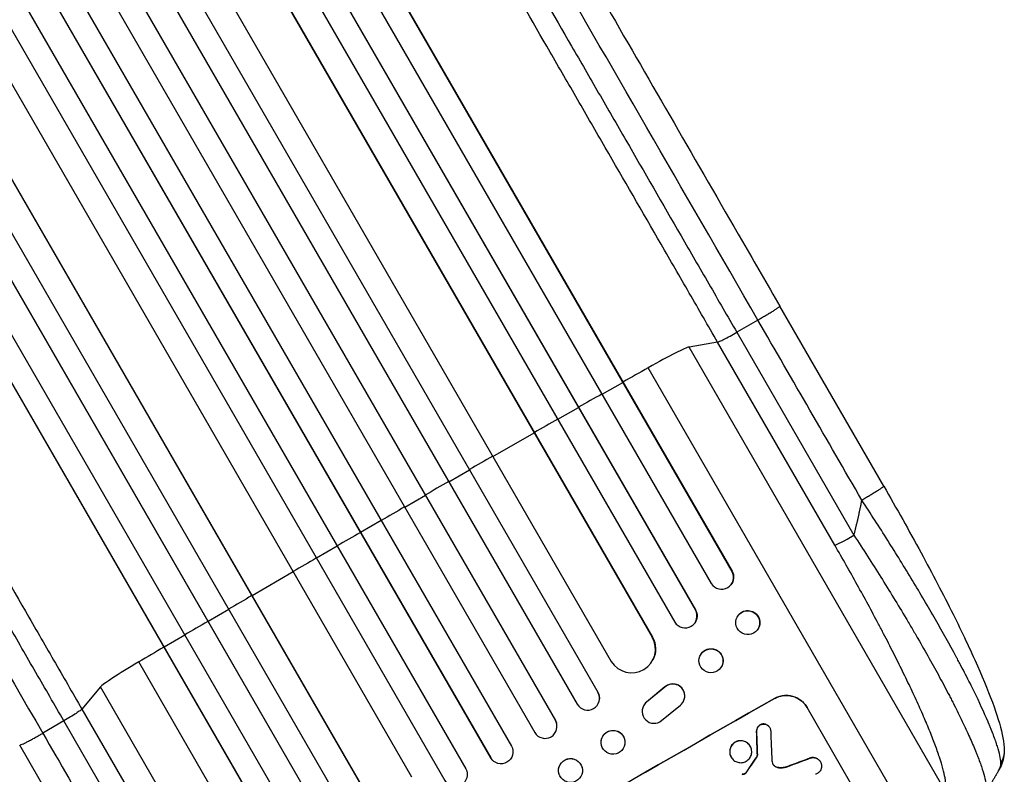
# Model space of a CAD drawing. Units: millimetres. Extents: x -4045 to 4673, y -4604 to 3824.
# Drawn here: x 2171 to 2790, y -2456 to -1982 of the extents above; entities that cross this region are included whole.
import ezdxf

# ---------------------------------------------------------------- set-up
doc = ezdxf.new("R2010")
doc.units = ezdxf.units.MM
doc.header["$LTSCALE"] = 20
doc.layers.add('2d', color=230, linetype='Continuous')

msp = doc.modelspace()

# ---------------------------------------------------------------- linework, layer by layer
at = {"layer": '2d'}
for p, q in [((1804.61, -918.3), (2618.89, -2328.68)), ((1804.79, -918.9), (2618.79, -2328.8)), ((1791.03, -925.07), (2605.86, -2336.4)), ((1775.49, -931.93), (2595.94, -2352.98)), ((1775.7, -932.52), (2595.86, -2353.09)), ((1762.09, -938.94), (2582.93, -2360.69)), ((1749.63, -951.21), (2568.8, -2370.06)), ((1749.87, -951.79), (2568.76, -2370.14)), ((1722.96, -965.17), (2542.96, -2385.46)), ((1704.88, -967.78), (2534.51, -2404.73)), ((1705.15, -968.33), (2534.5, -2404.8)), ((1691.91, -975.39), (2521.56, -2412.38)), ((1676.79, -983.17), (2507.8, -2422.52)), ((1677.08, -983.71), (2507.81, -2422.58)), ((1664, -991.05), (2494.85, -2430.13)), ((1649.27, -999.55), (2480.13, -2438.63)), ((1636.06, -1006.69), (2467.07, -2446.04)), ((1636.38, -1007.21), (2467.11, -2446.08)), ((1621.76, -1015.89), (2451.41, -2452.88)), ((1608.68, -1023.32), (2438.31, -2460.28)), ((1609.02, -1023.83), (2438.37, -2460.3)), ((1597.38, -1037.67), (2417.39, -2457.96)), ((1555.11, -1058.44), (2375.95, -2480.19)), ((1571.96, -1053.79), (2391.13, -2472.64)), ((1572.34, -1054.29), (2391.22, -2472.64)), ((1542.33, -1066.55), (2362.78, -2487.6)), ((1542.74, -1067.02), (2362.9, -2487.59)), ((1528.62, -1076.57), (2343.46, -2487.9)), ((1515.97, -1084.95), (2330.25, -2495.32)), ((1516.4, -1085.4), (2330.4, -2495.3)), ((2714.28, -2275.2), (2648.94, -2162.01)), ((2635.21, -2170.84), (2621.89, -2178.45)), ((2621.89, -2178.45), (2695.56, -2306.07)), ((2609.82, -2184.64), (2591.91, -2187.7)), ((2683.5, -2312.26), (2609.82, -2184.64)), ((2753, -2466.72), (2591.91, -2187.7)), ((2738.27, -2498.74), (2566.22, -2200.75)), ((2537.13, -2217.35), (2550.17, -2209.95)), ((2550.17, -2209.95), (2550.27, -2209.83)), ((2509.31, -2233.17), (2522.34, -2225.75)), ((2522.34, -2225.75), (2522.42, -2225.65)), ((2468.5, -2256.48), (2494.54, -2241.59)), ((2494.54, -2241.59), (2494.58, -2241.51)), ((2440.74, -2272.41), (2453.75, -2264.94)), ((2453.75, -2264.94), (2453.76, -2264.87)), ((2413.01, -2288.38), (2426.01, -2280.89)), ((2426.01, -2280.89), (2425.99, -2280.83)), ((2398.29, -2296.88), (2385.3, -2304.39)), ((2385.3, -2304.39), (2385.26, -2304.35)), ((2370.59, -2312.91), (2357.62, -2320.44)), ((2357.62, -2320.44), (2357.56, -2320.42)), ((2342.92, -2328.98), (2317.01, -2344.09)), ((2618.79, -2328.8), (2618.89, -2328.68)), ((2618.79, -2328.8), (2618.79, -2328.8)), ((2618.14, -2337.29), (2618.04, -2337.4)), ((2317.01, -2344.09), (2316.91, -2344.09)), ((2302.33, -2352.67), (2289.38, -2360.25)), ((2595.86, -2353.09), (2595.94, -2352.98)), ((2595.86, -2353.09), (2595.86, -2353.09)), ((2622.97, -2356.15), (2622.87, -2356.27)), ((2289.38, -2360.25), (2289.26, -2360.26)), ((2595.54, -2361.11), (2595.47, -2361.22)), ((2274.72, -2368.85), (2261.79, -2376.45)), ((2568.75, -2370.15), (2568.76, -2370.14)), ((2568.76, -2370.14), (2568.8, -2370.06)), ((2634.73, -2365.71), (2634.63, -2365.83)), ((2261.79, -2376.45), (2261.64, -2376.48)), ((2599.48, -2380.65), (2599.41, -2380.75)), ((2417.84, -2683.74), (2245.79, -2385.75)), ((2569.2, -2384.29), (2569.16, -2384.37)), ((2611.94, -2389.18), (2611.87, -2389.28)), ((2221.65, -2401.47), (2210.05, -2415.45)), ((2382.74, -2680.49), (2221.65, -2401.47)), ((2576.62, -2401.55), (2565.07, -2411.1)), ((2576.67, -2401.46), (2565.12, -2411.02)), ((2576.67, -2401.46), (2576.62, -2401.55)), ((2534.5, -2404.8), (2534.51, -2404.73)), ((2534.5, -2404.8), (2534.5, -2404.8)), ((2645.54, -2408.81), (2645.51, -2408.77)), ((2535.4, -2409.76), (2535.39, -2409.83)), ((2563.2, -2413.43), (2563.24, -2413.35)), ((2565.12, -2411.02), (2565.07, -2411.1)), ((2573.53, -2423.41), (2586.4, -2412.91)), ((2588.31, -2410.55), (2588.35, -2410.47)), ((2666.05, -2414.34), (2666.07, -2414.38)), ((2703.52, -2479.24), (2666.07, -2414.38)), ((2210.05, -2415.45), (2283.73, -2543.07)), ((2198.65, -2422.81), (2185.41, -2430.54)), ((2272.33, -2550.42), (2198.65, -2422.81)), ((2507.81, -2422.58), (2507.8, -2422.52)), ((2507.81, -2422.58), (2507.81, -2422.58)), ((2508.56, -2424.4), (2508.58, -2424.45)), ((2638.45, -2424.74), (2638.48, -2424.78)), ((2642.58, -2426.99), (2642.6, -2427.04)), ((2634.32, -2429.4), (2634.34, -2429.45)), ((2236.24, -2551.2), (2170.89, -2438.01)), ((2536.61, -2435.18), (2536.6, -2435.25)), ((2551.47, -2437.3), (2551.46, -2437.37)), ((2630.33, -2438.73), (2630.35, -2438.78)), ((2618.32, -2445.58), (2618.35, -2445.62)), ((2634.31, -2445.71), (2634.33, -2445.76)), ((2634.8, -2444.43), (2634.83, -2444.47)), ((2467.11, -2446.08), (2467.07, -2446.04)), ((2467.11, -2446.08), (2467.11, -2446.08)), ((2468.35, -2447.68), (2468.31, -2447.64)), ((2524.53, -2452), (2524.55, -2452.05)), ((2645.32, -2450.91), (2645.35, -2450.96)), ((2653.43, -2451.67), (2653.46, -2451.71)), ((2668.32, -2446.06), (2668.35, -2446.11)), ((2674.49, -2448.58), (2674.51, -2448.62)), ((2510.04, -2455.98), (2510.05, -2456.03)), ((2626.16, -2456.25), (2626.19, -2456.29)), ((2626.91, -2456.03), (2626.94, -2456.07)), ((2627.52, -2455.6), (2627.54, -2455.65)), ((2627.67, -2455.4), (2627.7, -2455.44)), ((2648.37, -2452.2), (2648.39, -2452.25))]:
    msp.add_line(p, q, dxfattribs=at)
for centre, major_axis, ratio, start_param, end_param in [((2562.03, -2205.25), (30.31, 17.5), 0.052336, 0.140491, 1.401811), ((2434.38, -2342.39), (952.63, 550), 0.052336, 1.401811, 1.418715), ((2434.38, -2342.39), (952.63, 550), 0.052336, 1.43263, 1.448111), ((2434.38, -2342.39), (952.63, 550), 0.052336, 1.461945, 1.477406), ((2434.38, -2342.39), (952.63, 550), 0.052336, 1.504839, 1.520281), ((2434.38, -2342.39), (952.63, 550), 0.052336, 1.53397, 1.549418), ((2434.38, -2342.39), (952.63, 550), 0.052336, 1.563069, 1.578524), ((2434.38, -2342.39), (952.63, 550), 0.052336, 1.592175, 1.607623), ((2696.31, -2304.74), (12.99, 7.5), 0.052336, 3.282084, 4.625123), ((2434.38, -2342.39), (952.63, 550), 0.052336, 1.621312, 1.636753), ((2612.26, -2332.5), (-5.78, 4.9), 0.988103, 1.255346, 4.365151), ((2434.38, -2342.39), (952.63, 550), 0.052336, 1.664186, 1.679648), ((2628.75, -2361.05), (-5.88, 4.78), 0.987914, 3.141593, 9.424778), ((2589.34, -2356.8), (-6.12, 4.42), 0.991927, 1.173675, 4.286969), ((2434.38, -2342.39), (952.63, 550), 0.052336, 1.693482, 1.708963), ((2555.73, -2377.59), (-13.43, 6.78), 0.995453, 1.022214, 4.130703), ((2434.38, -2342.39), (952.63, 550), 0.052336, 1.722877, 1.739781), ((2605.64, -2385.02), (-6.23, 4.27), 0.99174, 3.141593, 9.424778), ((2251.79, -2384.37), (30.31, 17.5), 0.052336, 1.739781, 3.001102), ((2581.64, -2407.12), (-6.67, 3.43), 0.995602, 2.732278, 5.919125), ((2581.68, -2407.04), (-6.67, 3.43), 0.995602, 3.141593, 5.919125), ((2544.42, -2532.99), (951.76, 549.5), 0.052336, 1.434197, 1.707396), ((2527.99, -2408.54), (-7.4, 1.29), 0.997675, 0.712528, 3.836823), ((2569.87, -2416.87), (-6.68, 3.44), 0.995602, -0.402714, 2.553699), ((2569.92, -2416.79), (-6.68, 3.44), 0.995602, -0.402714, 0), ((2501.31, -2426.32), (7.26, 1.87), 0.998523, 3.422776, 6.55439), ((2544.03, -2436.31), (-7.43, 1.06), 0.99749, 3.141593, 9.424778), ((2672.08, -2754.1), (-78.62, 2333.65), 0.011594, 1.430816, 1.437315), ((2684.25, -2775.17), (-100.78, 2370.04), 0.011213, 1.423734, 1.431815), ((2587.08, -2606.88), (685.07, 1010.96), 0.042385, 1.439474, 1.449165), ((2473.56, -2442.28), (5.25, 5.36), 0.998523, 2.870567, 3.141593), ((2554.32, -2550.13), (1038.88, 398.54), 0.051055, 1.44128, 1.455684)]:
    msp.add_ellipse(centre, major_axis=major_axis, ratio=ratio, start_param=start_param, end_param=end_param, dxfattribs=at)
at = {"layer": '2d', "extrusion": (0, 0, -1)}
for centre, major_axis, ratio, start_param, end_param in [((2612.36, -2332.38), (-5.78, 4.9), 0.988103, 1.918217, 3.141593), ((2589.42, -2356.7), (-6.12, 4.42), 0.991927, 1.996398, 3.141593), ((2628.85, -2360.93), (-5.88, 4.78), 0.987914, 0, 3.141593), ((2555.77, -2377.51), (-13.43, 6.78), 0.995453, 2.152843, 3.141593), ((2605.71, -2384.91), (-6.23, 4.27), 0.99174, 0, 3.141593), ((2544.42, -2532.99), (952.63, 550), 0.052336, 4.575914, 4.848864), ((2528.01, -2408.47), (-7.4, 1.29), 0.997675, 2.446541, 3.141593), ((2501.3, -2426.27), (7.26, 1.87), 0.998523, -0.271026, 0), ((2544.04, -2436.24), (-7.43, 1.06), 0.99749, 0, 3.141593), ((2672.08, -2754.1), (-78.55, 2331.53), 0.011594, -1.437213, -1.430708), ((2473.6, -2442.32), (5.25, 5.36), 0.998523, 0.281183, 3.412798), ((2517.29, -2453.99), (7.25, 1.99), 0.998339, 3.141593, 6.283185), ((2587.08, -2606.88), (684.44, 1010.04), 0.042385, -1.449073, -1.439373), ((2554.32, -2550.13), (1037.93, 398.18), 0.051055, -1.455571, -1.441154), ((2444.86, -2456.54), (2.58, 7.05), 0.997675, 0.712528, 3.836823)]:
    msp.add_ellipse(centre, major_axis=major_axis, ratio=ratio, start_param=start_param, end_param=end_param, dxfattribs=at)
at = {"layer": '2d'}
msp.add_ellipse((2517.3, -2454.04), major_axis=(7.25, 1.99), ratio=0.998339, dxfattribs=at)
for points, knots in [([(2385.58, -1705.87), (2397.13, -1725.86), (2409.09, -1746.59), (2433.79, -1789.36), (2446.54, -1811.45), (2472.53, -1856.48), (2485.79, -1879.45), (2512.73, -1926.1), (2526.43, -1949.83), (2554.16, -1997.87), (2568.23, -2022.24), (2596.65, -2071.45), (2611.02, -2096.35), (2633.26, -2134.87), (2641.1, -2148.43), (2648.94, -2162.01)], [0, 0, 0, 0, 8.789577, 8.789577, 17.607897, 17.607897, 26.340127, 26.340127, 35.022919, 35.022919, 43.694878, 43.694878, 52.39637, 52.39637, 57.107422, 57.107422, 57.107422, 57.107422]), ([(2609.82, -2184.64), (2603.87, -2174.34), (2597.93, -2164.05), (2586.07, -2143.5), (2580.15, -2133.26), (2562.47, -2102.64), (2550.76, -2082.35), (2533.31, -2052.13), (2527.51, -2042.09), (2518.85, -2027.08), (2515.96, -2022.08), (2510.21, -2012.12), (2507.34, -2007.15), (2493.04, -1982.39), (2481.74, -1962.82), (2459.43, -1924.16), (2448.47, -1905.18), (2426.94, -1867.89), (2416.37, -1849.59), (2403.41, -1827.14), (2400.83, -1822.67), (2395.7, -1813.77), (2393.14, -1809.35), (2385.54, -1796.18), (2380.53, -1787.51), (2365.7, -1761.82), (2356.07, -1745.13), (2346.68, -1728.87)], [0, 0, 0, 0, 0.035732, 0.035732, 0.071464, 0.071464, 0.142928, 0.142928, 0.17866, 0.17866, 0.196526, 0.196526, 0.214392, 0.214392, 0.285856, 0.285856, 0.35732, 0.35732, 0.428784, 0.428784, 0.44665, 0.44665, 0.4645159, 0.4645159, 0.5002479, 0.5002479, 0.5717119, 0.5717119, 0.5717119, 0.5717119]), ([(2362.36, -1728.94), (2371.62, -1744.98), (2381.12, -1761.44), (2395.75, -1786.78), (2400.69, -1795.33), (2408.19, -1808.32), (2410.7, -1812.68), (2415.77, -1821.45), (2418.31, -1825.86), (2431.1, -1848), (2441.52, -1866.05), (2462.75, -1902.83), (2473.56, -1921.55), (2495.57, -1959.67), (2506.72, -1978.97), (2520.82, -2003.4), (2523.64, -2008.3), (2529.32, -2018.13), (2532.16, -2023.05), (2540.71, -2037.86), (2546.43, -2047.76), (2563.64, -2077.57), (2575.19, -2097.57), (2592.63, -2127.78), (2598.46, -2137.88), (2610.16, -2158.14), (2616.02, -2168.29), (2621.89, -2178.45)], [0, 0, 0, 0, 0.0703354, 0.0703354, 0.1055031, 0.1055031, 0.1230869, 0.1230869, 0.1406707, 0.1406707, 0.2110061, 0.2110061, 0.2813415, 0.2813415, 0.3516768, 0.3516768, 0.3692607, 0.3692607, 0.3868445, 0.3868445, 0.4220122, 0.4220122, 0.4923476, 0.4923476, 0.5275153, 0.5275153, 0.5626829, 0.5626829, 0.5626829, 0.5626829]), ([(1946.91, -1959.68), (1956.29, -1975.94), (1965.93, -1992.63), (1980.76, -2018.32), (1985.77, -2026.99), (1993.37, -2040.16), (1995.92, -2044.58), (2001.06, -2053.47), (2003.64, -2057.94), (2016.61, -2080.4), (2027.17, -2098.7), (2048.7, -2135.99), (2059.66, -2154.97), (2081.98, -2193.62), (2093.28, -2213.19), (2107.57, -2237.96), (2110.44, -2242.92), (2116.19, -2252.89), (2119.08, -2257.89), (2127.74, -2272.9), (2133.54, -2282.94), (2150.99, -2313.16), (2162.7, -2333.44), (2180.38, -2364.07), (2186.29, -2374.31), (2198.16, -2394.86), (2204.1, -2405.15), (2210.05, -2415.45)], [0, 0, 0, 0, 0.0713154, 0.0713154, 0.106973, 0.106973, 0.1248019, 0.1248019, 0.1426307, 0.1426307, 0.2139461, 0.2139461, 0.2852614, 0.2852614, 0.3565768, 0.3565768, 0.3744056, 0.3744056, 0.3922345, 0.3922345, 0.4278921, 0.4278921, 0.4992075, 0.4992075, 0.5348652, 0.5348652, 0.5705229, 0.5705229, 0.5705229, 0.5705229]), ([(2198.65, -2422.81), (2192.79, -2412.65), (2186.93, -2402.5), (2175.23, -2382.23), (2169.39, -2372.13), (2151.96, -2341.93), (2140.41, -2321.92), (2123.2, -2292.11), (2117.48, -2282.21), (2108.93, -2267.41), (2106.09, -2262.48), (2100.41, -2252.65), (2097.58, -2247.75), (2083.48, -2223.33), (2072.34, -2204.03), (2050.33, -2165.9), (2039.52, -2147.18), (2018.29, -2110.41), (2007.87, -2092.36), (1995.08, -2070.21), (1992.54, -2065.8), (1987.47, -2057.03), (1984.96, -2052.67), (1977.46, -2039.68), (1972.52, -2031.13), (1957.89, -2005.79), (1948.39, -1989.33), (1939.13, -1973.3)], [0, 0, 0, 0, 0.0352409, 0.0352409, 0.0704819, 0.0704819, 0.1409638, 0.1409638, 0.1762047, 0.1762047, 0.1938252, 0.1938252, 0.2114457, 0.2114457, 0.2819276, 0.2819276, 0.3524095, 0.3524095, 0.4228913, 0.4228913, 0.4405118, 0.4405118, 0.4581323, 0.4581323, 0.4933732, 0.4933732, 0.5638551, 0.5638551, 0.5638551, 0.5638551]), ([(2609.82, -2184.64), (2610.07, -2184.6), (2610.56, -2184.42), (2611.97, -2183.78), (2612.89, -2183.33), (2615.06, -2182.22), (2616.31, -2181.56), (2619, -2180.09), (2620.43, -2179.28), (2621.89, -2178.45)], [0, 0, 0, 0, 0.25, 0.25, 0.5, 0.5, 0.75, 0.75, 1, 1, 1, 1]), ([(2714.28, -2275.2), (2722.35, -2289.17), (2730.25, -2303.24), (2744.86, -2330.2), (2751.67, -2343.23), (2763.54, -2367.04), (2768.76, -2378.03), (2777.38, -2397.53), (2780.94, -2406.27), (2786.3, -2421.3), (2788.23, -2427.71), (2789.8, -2436.29), (2790.12, -2438.98), (2790.09, -2441.83)], [0, 0, 0, 0, 4.845166, 4.845166, 9.461143, 9.461143, 13.689194, 13.689194, 17.608806, 17.608806, 21.330126, 21.330126, 23.152344, 23.152344, 23.152344, 23.152344]), ([(2787.95, -2449.1), (2787.85, -2446.6), (2787.11, -2443.14), (2785.07, -2436.64), (2784.24, -2434.26), (2782.78, -2430.38), (2782.25, -2429.03), (2781.41, -2426.95), (2780.97, -2425.89), (2780.44, -2424.62), (2780.17, -2423.97), (2780.04, -2423.65), (2779.97, -2423.49), (2779.94, -2423.42), (2779.92, -2423.37), (2779.91, -2423.35), (2777.46, -2417.61), (2774.52, -2411.25), (2769.47, -2400.96), (2767.68, -2397.41), (2764.85, -2391.91), (2763.88, -2390.06), (2762.39, -2387.23), (2761.64, -2385.81), (2760.74, -2384.13), (2760.29, -2383.29), (2760.07, -2382.87), (2759.97, -2382.69), (2759.9, -2382.57), (2759.87, -2382.51), (2755.8, -2374.94), (2751.45, -2367.11), (2742.23, -2351.04), (2737.38, -2342.8), (2727.32, -2326.14), (2722.11, -2317.72), (2711.48, -2300.85), (2706.04, -2292.41), (2700.55, -2284.03)], [0, 0, 0, 0, 0.125, 0.125, 0.1875, 0.1875, 0.21875, 0.21875, 0.234375, 0.242188, 0.246094, 0.248047, 0.249023, 0.249512, 0.249512, 0.25, 0.25, 0.375, 0.375, 0.4375, 0.4375, 0.46875, 0.46875, 0.484375, 0.492188, 0.496094, 0.498047, 0.499023, 0.499023, 0.5, 0.5, 0.625, 0.625, 0.75, 0.75, 0.875, 0.875, 1, 1, 1, 1]), ([(2695.56, -2306.07), (2701.34, -2314.89), (2706.96, -2323.65), (2717.88, -2341.08), (2723.18, -2349.74), (2729.58, -2360.48), (2730.85, -2362.63), (2733.36, -2366.89), (2734.59, -2369), (2738.23, -2375.29), (2740.58, -2379.42), (2745.13, -2387.53), (2747.33, -2391.51), (2751.57, -2399.34), (2753.6, -2403.17), (2756.05, -2407.87), (2756.53, -2408.81), (2757.48, -2410.67), (2757.96, -2411.59), (2759.35, -2414.35), (2760.26, -2416.15), (2762.88, -2421.44), (2764.51, -2424.84), (2767.54, -2431.34), (2768.94, -2434.45), (2770.85, -2438.89), (2771.45, -2440.33), (2772.32, -2442.44), (2772.59, -2443.13), (2773.14, -2444.49), (2773.4, -2445.17), (2774.67, -2448.47), (2775.54, -2450.9), (2776.97, -2455.34), (2777.54, -2457.35), (2778.36, -2460.93), (2778.62, -2462.51), (2778.77, -2464.52), (2778.77, -2465.14), (2778.7, -2466.24), (2778.63, -2466.73), (2778.5, -2467.15)], [0, 0, 0, 0, 0.0313345, 0.0313345, 0.062669, 0.062669, 0.0705026, 0.0705026, 0.0783362, 0.0783362, 0.0940035, 0.0940035, 0.1096707, 0.1096707, 0.125338, 0.125338, 0.1292548, 0.1292548, 0.1331716, 0.1331716, 0.1410052, 0.1410052, 0.1566725, 0.1566725, 0.1723397, 0.1723397, 0.1801733, 0.1801733, 0.1840901, 0.1840901, 0.188007, 0.188007, 0.2036742, 0.2036742, 0.2193414, 0.2193414, 0.2350087, 0.2350087, 0.2428423, 0.2428423, 0.2506759, 0.2506759, 0.2506759, 0.2506759]), ([(2753, -2466.72), (2753.14, -2466.29), (2753.24, -2465.79), (2753.36, -2464.68), (2753.38, -2464.06), (2753.34, -2462.05), (2753.16, -2460.48), (2752.54, -2456.94), (2752.09, -2454.97), (2750.92, -2450.61), (2750.2, -2448.24), (2748.5, -2443.09), (2747.54, -2440.36), (2745.39, -2434.63), (2744.21, -2431.63), (2741.65, -2425.36), (2740.26, -2422.1), (2738.04, -2417.01), (2737.27, -2415.28), (2735.69, -2411.76), (2734.88, -2409.99), (2732.4, -2404.6), (2730.67, -2400.94), (2727.08, -2393.47), (2725.22, -2389.68), (2721.37, -2381.95), (2719.39, -2378.03), (2716.31, -2372.04), (2715.27, -2370.03), (2713.68, -2367), (2713.15, -2365.98), (2712.08, -2363.94), (2711.55, -2362.92), (2706.7, -2353.75), (2702.24, -2345.53), (2693.06, -2328.98), (2688.34, -2320.65), (2683.5, -2312.26)], [0, 0, 0, 0, 0.0073183, 0.0073183, 0.0146366, 0.0146366, 0.0292731, 0.0292731, 0.0439097, 0.0439097, 0.0585463, 0.0585463, 0.0731829, 0.0731829, 0.0878194, 0.0878194, 0.102456, 0.102456, 0.1097743, 0.1097743, 0.1170926, 0.1170926, 0.1317291, 0.1317291, 0.1463657, 0.1463657, 0.1610023, 0.1610023, 0.1683206, 0.1683206, 0.1719797, 0.1719797, 0.1756389, 0.1756389, 0.204912, 0.204912, 0.2341852, 0.2341852, 0.2341852, 0.2341852]), ([(2645.51, -2408.77), (2646.33, -2408.3), (2647.22, -2407.9), (2649.1, -2407.27), (2650.09, -2407.05), (2652.08, -2406.8), (2653.09, -2406.77), (2655.07, -2406.92), (2656.04, -2407.09), (2657.87, -2407.59), (2658.78, -2407.93), (2660.55, -2408.8), (2661.4, -2409.33), (2662.99, -2410.55), (2663.72, -2411.24), (2665.01, -2412.73), (2665.58, -2413.52), (2666.05, -2414.34)], [-22.716961, -22.716961, -22.716961, -22.716961, -19.86175, -19.86175, -17.006539, -17.006539, -14.151328, -14.151328, -11.296117, -11.296117, -8.472088, -8.472088, -5.648058, -5.648058, -2.824029, -2.824029, 0, 0, 0, 0]), ([(2666.07, -2414.38), (2665.6, -2413.57), (2665.04, -2412.77), (2663.74, -2411.29), (2663.01, -2410.6), (2661.43, -2409.38), (2660.57, -2408.85), (2658.81, -2407.98), (2657.89, -2407.63), (2656.07, -2407.14), (2655.1, -2406.96), (2653.12, -2406.82), (2652.11, -2406.84), (2650.11, -2407.09), (2649.13, -2407.32), (2647.25, -2407.94), (2646.36, -2408.35), (2645.54, -2408.81)], [0, 0, 0, 0, 2.824027, 2.824027, 5.648054, 5.648054, 8.472082, 8.472082, 11.296109, 11.296109, 14.151375, 14.151375, 17.006642, 17.006642, 19.861909, 19.861909, 22.717175, 22.717175, 22.717175, 22.717175]), ([(2210.05, -2415.45), (2209.89, -2415.65), (2209.48, -2415.98), (2208.23, -2416.88), (2207.38, -2417.45), (2205.33, -2418.78), (2204.13, -2419.53), (2201.51, -2421.12), (2200.1, -2421.96), (2198.65, -2422.81)], [0, 0, 0, 0, 0.25, 0.25, 0.5, 0.5, 0.75, 0.75, 1, 1, 1, 1]), ([(2638.45, -2424.74), (2638.4, -2424.74), (2638.35, -2424.75), (2638, -2424.79), (2637.7, -2424.86), (2637.13, -2425.05), (2636.86, -2425.18), (2636.36, -2425.46), (2636.12, -2425.63), (2635.67, -2426.02), (2635.45, -2426.24), (2635.08, -2426.72), (2634.92, -2426.98), (2634.65, -2427.52), (2634.55, -2427.79), (2634.4, -2428.34), (2634.35, -2428.64), (2634.32, -2429.09), (2634.31, -2429.24), (2634.32, -2429.4)], [18.83414, 18.83414, 18.83414, 18.83414, 18.977404, 18.977404, 19.842143, 19.842143, 20.706883, 20.706883, 21.571393, 21.571393, 22.435903, 22.435903, 23.300414, 23.300414, 24.164924, 24.164924, 25.025734, 25.025734, 25.470581, 25.470581, 25.470581, 25.470581]), ([(2634.34, -2429.45), (2634.34, -2429.29), (2634.34, -2429.14), (2634.37, -2428.69), (2634.42, -2428.4), (2634.57, -2427.84), (2634.68, -2427.57), (2634.94, -2427.03), (2635.11, -2426.77), (2635.48, -2426.29), (2635.69, -2426.07), (2636.14, -2425.68), (2636.39, -2425.5), (2636.89, -2425.22), (2637.16, -2425.1), (2637.73, -2424.91), (2638.03, -2424.84), (2638.38, -2424.79), (2638.43, -2424.79), (2638.48, -2424.78)], [2.13734, 2.13734, 2.13734, 2.13734, 2.577555, 2.577555, 3.43674, 3.43674, 4.302886, 4.302886, 5.169033, 5.169033, 6.035179, 6.035179, 6.901326, 6.901326, 7.767818, 7.767818, 8.634311, 8.634311, 8.774326, 8.774326, 8.774326, 8.774326]), ([(2642.58, -2426.99), (2642.43, -2426.75), (2642.27, -2426.51), (2641.88, -2426.06), (2641.66, -2425.85), (2641.18, -2425.49), (2640.93, -2425.33), (2640.4, -2425.07), (2640.12, -2424.97), (2639.58, -2424.82), (2639.28, -2424.77), (2638.81, -2424.73), (2638.63, -2424.73), (2638.45, -2424.74)], [13.600359, 13.600359, 13.600359, 13.600359, 14.446907, 14.446907, 15.293456, 15.293456, 16.140004, 16.140004, 16.986552, 16.986552, 17.840233, 17.840233, 18.350051, 18.350051, 18.350051, 18.350051]), ([(2638.48, -2424.78), (2638.66, -2424.78), (2638.84, -2424.78), (2639.31, -2424.81), (2639.6, -2424.86), (2640.15, -2425.01), (2640.42, -2425.12), (2640.95, -2425.38), (2641.21, -2425.54), (2641.68, -2425.9), (2641.9, -2426.11), (2642.29, -2426.55), (2642.46, -2426.79), (2642.74, -2427.28), (2642.87, -2427.55), (2643.06, -2428.11), (2643.13, -2428.4), (2643.18, -2428.8), (2643.19, -2428.9), (2643.19, -2429)], [8.850734, 8.850734, 8.850734, 8.850734, 9.360564, 9.360564, 10.214257, 10.214257, 11.060805, 11.060805, 11.907353, 11.907353, 12.753901, 12.753901, 13.600448, 13.600448, 14.44871, 14.44871, 15.296971, 15.296971, 15.589388, 15.589388, 15.589388, 15.589388]), ([(2630.33, -2438.73), (2630.11, -2438.36), (2629.85, -2437.99), (2629.25, -2437.3), (2628.92, -2436.99), (2628.19, -2436.43), (2627.79, -2436.18), (2626.98, -2435.78), (2626.56, -2435.62), (2625.72, -2435.4), (2625.27, -2435.32), (2624.36, -2435.25), (2623.89, -2435.26), (2622.98, -2435.38), (2622.53, -2435.48), (2621.66, -2435.78), (2621.25, -2435.96), (2620.5, -2436.39), (2620.13, -2436.65), (2619.44, -2437.24), (2619.12, -2437.58), (2618.56, -2438.31), (2618.31, -2438.7), (2617.91, -2439.51), (2617.75, -2439.94), (2617.53, -2440.77), (2617.45, -2441.21), (2617.39, -2442.11), (2617.4, -2442.57), (2617.52, -2443.48), (2617.62, -2443.93), (2617.92, -2444.79), (2618.11, -2445.2), (2618.32, -2445.58)], [20.879786, 20.879786, 20.879786, 20.879786, 22.180865, 22.180865, 23.481943, 23.481943, 24.783021, 24.783021, 26.084099, 26.084099, 27.393365, 27.393365, 28.702631, 28.702631, 30.011897, 30.011897, 31.321162, 31.321162, 32.629754, 32.629754, 33.938345, 33.938345, 35.246937, 35.246937, 36.555528, 36.555528, 37.856538, 37.856538, 39.157549, 39.157549, 40.458559, 40.458559, 41.75957, 41.75957, 41.75957, 41.75957]), ([(2618.35, -2445.62), (2618.13, -2445.25), (2617.94, -2444.84), (2617.65, -2443.98), (2617.54, -2443.53), (2617.42, -2442.62), (2617.41, -2442.15), (2617.48, -2441.25), (2617.55, -2440.81), (2617.78, -2439.97), (2617.94, -2439.55), (2618.34, -2438.74), (2618.59, -2438.35), (2619.15, -2437.62), (2619.47, -2437.29), (2620.16, -2436.69), (2620.52, -2436.44), (2621.28, -2436.01), (2621.69, -2435.82), (2622.55, -2435.53), (2623, -2435.43), (2623.92, -2435.31), (2624.38, -2435.3), (2625.29, -2435.36), (2625.74, -2435.44), (2626.57, -2435.67), (2627, -2435.82), (2627.81, -2436.22), (2628.21, -2436.47), (2628.94, -2437.03), (2629.28, -2437.35), (2629.88, -2438.03), (2630.14, -2438.4), (2630.57, -2439.15), (2630.76, -2439.56), (2631.05, -2440.42), (2631.16, -2440.87), (2631.28, -2441.78), (2631.29, -2442.24), (2631.23, -2443.14), (2631.15, -2443.58), (2630.92, -2444.42), (2630.77, -2444.84), (2630.36, -2445.65), (2630.12, -2446.04), (2629.55, -2446.77), (2629.24, -2447.11), (2628.55, -2447.7), (2628.18, -2447.96), (2627.42, -2448.39), (2627.01, -2448.57), (2626.15, -2448.87), (2625.7, -2448.97), (2624.78, -2449.09), (2624.32, -2449.1), (2623.41, -2449.03), (2622.96, -2448.96), (2622.12, -2448.73), (2621.7, -2448.57), (2620.88, -2448.17), (2620.49, -2447.93), (2619.76, -2447.37), (2619.42, -2447.05), (2618.82, -2446.36), (2618.56, -2446), (2618.35, -2445.62)], [0, 0, 0, 0, 1.302767, 1.302767, 2.605533, 2.605533, 3.9083, 3.9083, 5.211067, 5.211067, 6.517915, 6.517915, 7.824763, 7.824763, 9.131611, 9.131611, 10.438459, 10.438459, 11.745754, 11.745754, 13.05305, 13.05305, 14.360346, 14.360346, 15.667642, 15.667642, 16.970704, 16.970704, 18.273767, 18.273767, 19.576829, 19.576829, 20.879892, 20.879892, 22.180969, 22.180969, 23.482047, 23.482047, 24.783125, 24.783125, 26.084202, 26.084202, 27.393482, 27.393482, 28.702762, 28.702762, 30.012043, 30.012043, 31.321323, 31.321323, 32.629927, 32.629927, 33.938532, 33.938532, 35.247137, 35.247137, 36.555741, 36.555741, 37.856751, 37.856751, 39.157761, 39.157761, 40.45877, 40.45877, 41.75978, 41.75978, 41.75978, 41.75978]), ([(2634.8, -2444.43), (2634.78, -2444.57), (2634.76, -2444.7), (2634.68, -2445), (2634.61, -2445.17), (2634.47, -2445.47), (2634.39, -2445.59), (2634.31, -2445.71)], [10.148539, 10.148539, 10.148539, 10.148539, 10.559312, 10.559312, 11.089445, 11.089445, 11.503969, 11.503969, 11.503969, 11.503969]), ([(2634.33, -2445.76), (2634.42, -2445.64), (2634.49, -2445.51), (2634.64, -2445.22), (2634.7, -2445.05), (2634.78, -2444.75), (2634.81, -2444.61), (2634.83, -2444.47)], [5.402185, 5.402185, 5.402185, 5.402185, 5.816716, 5.816716, 6.346855, 6.346855, 6.757623, 6.757623, 6.757623, 6.757623]), ([(2674.49, -2448.58), (2674.32, -2448.28), (2674.12, -2448), (2673.65, -2447.46), (2673.39, -2447.21), (2672.82, -2446.77), (2672.51, -2446.58), (2671.87, -2446.27), (2671.54, -2446.15), (2670.89, -2445.97), (2670.54, -2445.91), (2669.82, -2445.85), (2669.46, -2445.86), (2668.84, -2445.94), (2668.57, -2445.99), (2668.32, -2446.06)], [16.343406, 16.343406, 16.343406, 16.343406, 17.359629, 17.359629, 18.375853, 18.375853, 19.392077, 19.392077, 20.4083, 20.4083, 21.4353, 21.4353, 22.462301, 22.462301, 23.221494, 23.221494, 23.221494, 23.221494]), ([(2668.35, -2446.11), (2668.6, -2446.04), (2668.86, -2445.99), (2669.48, -2445.91), (2669.84, -2445.9), (2670.56, -2445.95), (2670.9, -2446.01), (2671.56, -2446.19), (2671.89, -2446.31), (2672.53, -2446.63), (2672.84, -2446.82), (2673.41, -2447.26), (2673.67, -2447.5), (2674.14, -2448.04), (2674.34, -2448.33), (2674.68, -2448.91), (2674.83, -2449.23), (2674.97, -2449.64), (2674.99, -2449.72), (2675.02, -2449.79)], [9.465229, 9.465229, 9.465229, 9.465229, 10.219432, 10.219432, 11.243862, 11.243862, 12.268291, 12.268291, 13.287105, 13.287105, 14.305919, 14.305919, 15.324733, 15.324733, 16.343547, 16.343547, 17.35977, 17.35977, 17.583641, 17.583641, 17.583641, 17.583641]), ([(2790.09, -2441.83), (2790.04, -2445.57), (2789.02, -2449.15), (2787.22, -2452.86), (2786.87, -2453.51), (2786.5, -2454.14)], [0, 0, 0, 0, 1.755156, 1.755156, 2.142972, 2.142972, 2.142972, 2.142972]), ([(2644.28, -2449.34), (2644.29, -2449.37), (2644.3, -2449.4), (2644.38, -2449.65), (2644.48, -2449.85), (2644.59, -2450.05), (2644.7, -2450.24), (2644.83, -2450.42), (2645.09, -2450.73), (2645.22, -2450.85), (2645.35, -2450.96)], [-0.752218, -0.752218, -0.752218, -0.752218, -0.6616, -0.6616, 0, 0, 0, 0.660376, 0.660376, 1.151235, 1.151235, 1.151235, 1.151235]), ([(2645.32, -2450.91), (2645.19, -2450.8), (2645.07, -2450.68), (2644.81, -2450.38), (2644.68, -2450.2), (2644.57, -2450.02)], [-1.151234, -1.151234, -1.151234, -1.151234, -0.660377, -0.660377, -0.026349, -0.026349, -0.026349, -0.026349]), ([(2648.37, -2452.2), (2648.05, -2452.17), (2647.74, -2452.11), (2647.11, -2451.94), (2646.78, -2451.82), (2646.14, -2451.5), (2645.83, -2451.31), (2645.47, -2451.03), (2645.39, -2450.97), (2645.32, -2450.91)], [27.910973, 27.910973, 27.910973, 27.910973, 28.831176, 28.831176, 29.856, 29.856, 30.880823, 30.880823, 31.143865, 31.143865, 31.143865, 31.143865]), ([(2645.35, -2450.96), (2645.42, -2451.02), (2645.49, -2451.08), (2645.86, -2451.36), (2646.17, -2451.55), (2646.81, -2451.87), (2647.14, -2451.99), (2647.77, -2452.16), (2648.08, -2452.22), (2648.39, -2452.25)], [1.786811, 1.786811, 1.786811, 1.786811, 2.053494, 2.053494, 3.080241, 3.080241, 4.106987, 4.106987, 5.019799, 5.019799, 5.019799, 5.019799]), ([(2653.43, -2451.67), (2653.24, -2451.73), (2653.04, -2451.79), (2652.06, -2452.04), (2651.26, -2452.17), (2649.75, -2452.28), (2649.05, -2452.27), (2648.37, -2452.2)], [20.04085, 20.04085, 20.04085, 20.04085, 20.634888, 20.634888, 22.93288, 22.93288, 24.89749, 24.89749, 24.89749, 24.89749]), ([(2648.39, -2452.25), (2648.48, -2452.26), (2648.58, -2452.26), (2649.51, -2452.33), (2650.37, -2452.31), (2651.98, -2452.11), (2652.73, -2451.94), (2653.46, -2451.71)], [11.780497, 11.780497, 11.780497, 11.780497, 12.04571, 12.04571, 14.470791, 14.470791, 16.647521, 16.647521, 16.647521, 16.647521]), ([(2675.02, -2449.79), (2675.09, -2450.06), (2675.15, -2450.33), (2675.23, -2450.97), (2675.24, -2451.33), (2675.19, -2452.03), (2675.13, -2452.37), (2674.96, -2453.02), (2674.83, -2453.35), (2674.52, -2453.98), (2674.33, -2454.29), (2673.89, -2454.85), (2673.64, -2455.11), (2673.1, -2455.57), (2672.81, -2455.77), (2672.23, -2456.1), (2671.91, -2456.25), (2671.53, -2456.38), (2671.49, -2456.39), (2671.45, -2456.4)], [17.536676, 17.536676, 17.536676, 17.536676, 18.331905, 18.331905, 19.347988, 19.347988, 20.36407, 20.36407, 21.385754, 21.385754, 22.407438, 22.407438, 23.429122, 23.429122, 24.450805, 24.450805, 25.47213, 25.47213, 25.595535, 25.595535, 25.595535, 25.595535]), ([(2626.16, -2456.25), (2626.01, -2456.28), (2625.86, -2456.3), (2625.53, -2456.36), (2625.34, -2456.38), (2625.16, -2456.41)], [18.3714726, 18.3714726, 18.3714726, 18.3714726, 18.8001206, 18.8001206, 19.3312164, 19.3312164, 19.3312164, 19.3312164]), ([(2626.91, -2456.03), (2626.83, -2456.06), (2626.75, -2456.09), (2626.51, -2456.18), (2626.33, -2456.22), (2626.16, -2456.25)], [15.1157822, 15.1157822, 15.1157822, 15.1157822, 15.3682275, 15.3682275, 15.8663992, 15.8663992, 15.8663992, 15.8663992]), ([(2626.19, -2456.29), (2626.36, -2456.26), (2626.53, -2456.22), (2626.78, -2456.14), (2626.86, -2456.11), (2626.94, -2456.07)], [3.8024315, 3.8024315, 3.8024315, 3.8024315, 4.300607, 4.300607, 4.5530548, 4.5530548, 4.5530548, 4.5530548]), ([(2627.52, -2455.6), (2627.47, -2455.65), (2627.43, -2455.7), (2627.29, -2455.81), (2627.19, -2455.88), (2627.04, -2455.97), (2626.98, -2456), (2626.91, -2456.03)], [7.560409, 7.560409, 7.560409, 7.560409, 7.7459301, 7.7459301, 8.0837077, 8.0837077, 8.2830923, 8.2830923, 8.2830923, 8.2830923]), ([(2626.94, -2456.07), (2627, -2456.05), (2627.06, -2456.02), (2627.22, -2455.93), (2627.31, -2455.86), (2627.45, -2455.74), (2627.5, -2455.7), (2627.54, -2455.65)], [2.4950685, 2.4950685, 2.4950685, 2.4950685, 2.6944548, 2.6944548, 3.0322357, 3.0322357, 3.2177581, 3.2177581, 3.2177581, 3.2177581]), ([(2627.67, -2455.4), (2627.64, -2455.44), (2627.62, -2455.48), (2627.56, -2455.55), (2627.54, -2455.58), (2627.52, -2455.6)], [4.6719747, 4.6719747, 4.6719747, 4.6719747, 4.8178878, 4.8178878, 4.916916, 4.916916, 4.916916, 4.916916]), ([(2627.54, -2455.65), (2627.57, -2455.62), (2627.59, -2455.6), (2627.64, -2455.53), (2627.67, -2455.49), (2627.7, -2455.44)], [2.0926557, 2.0926557, 2.0926557, 2.0926557, 2.1911242, 2.1911242, 2.33758, 2.33758, 2.33758, 2.33758])]:
    msp.add_open_spline(points, degree=3, knots=knots, dxfattribs=at)
for points in [[(2635.21, -2170.84), (2540.17, -2006.24), (2451.05, -1851.88), (2376.06, -1721.99)], [(1926.26, -1981.68), (2001.25, -2111.57), (2090.37, -2265.93), (2185.41, -2430.54)], [(2700.55, -2284.03), (2678.77, -2246.3), (2656.99, -2208.57), (2635.21, -2170.84)], [(2185.41, -2430.54), (2207.19, -2468.27), (2228.97, -2505.99), (2250.75, -2543.72)], [(2643.97, -2447.96), (2644.03, -2448.43), (2644.14, -2448.89), (2644.28, -2449.34)], [(2786.5, -2454.14), (2787.51, -2452.41), (2788.02, -2450.74), (2787.95, -2449.1)], [(2625.18, -2456.45), (2625.52, -2456.41), (2625.85, -2456.35), (2626.19, -2456.29)]]:
    msp.add_open_spline(points, degree=3, dxfattribs=at)
for points, weights, degree in [([(2648.94, -2162.01), (2649.36, -2162.76), (2635.21, -2170.84)], [0.940025923715, 0.65501804026, 1], 2), ([(2714.28, -2275.2), (2714.71, -2275.94), (2700.55, -2284.03)], [0.940025926054, 0.655018038844, 1], 2), ([(2695.56, -2306.07), (2697.46, -2298.78), (2699.12, -2291.43), (2700.55, -2284.03)], [1, 0.999671580185, 0.999671580185, 1], 3), ([(2170.89, -2438.01), (2171.32, -2438.76), (2185.41, -2430.54)], [0.940025891038, 0.655018060036, 1], 2), ([(2790.09, -2441.83), (2790.04, -2445.74), (2787.95, -2449.1)], [0.927879278874, 0.929826735715, 1], 2), ([(2790.09, -2441.83), (2790.09, -2441.83), (2790.09, -2441.83)], [0.927879253693, 0.927879266282, 0.927879278874], 2), ([(2786.5, -2454.14), (2783.71, -2458.96), (2780.83, -2463.73), (2777.88, -2468.45)], [1, 0.999906908219, 0.999906908219, 1], 3)]:
    msp.add_rational_spline(points, weights, degree=degree, dxfattribs=at)

doc.saveas('drawing.dxf')
